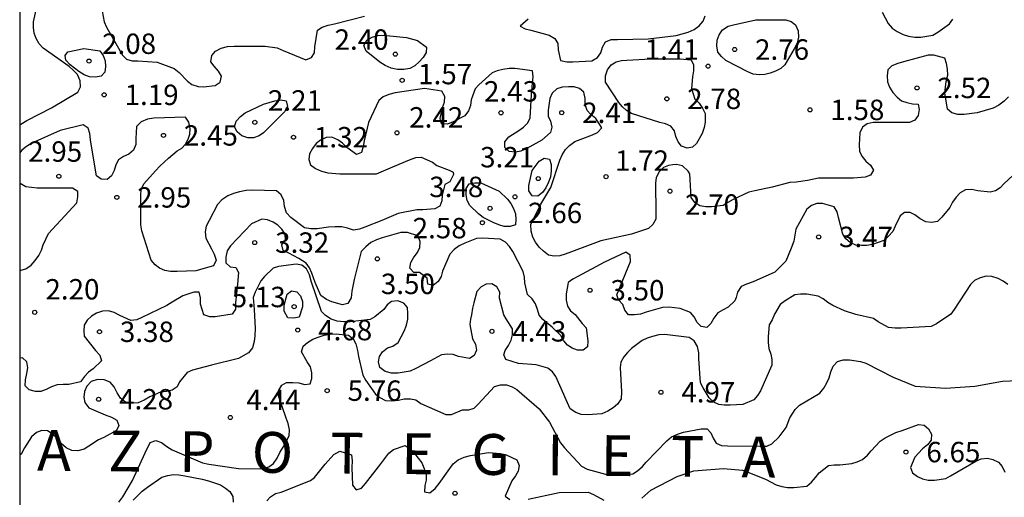
# Model space of a CAD drawing. Units: metres. Extents: x 576794 to 577145, y 4795790 to 4796041.
# Drawn here: x 576794 to 576831, y 4795970 to 4795987 of the extents above; entities that cross this region are included whole.
import ezdxf

# ---------------------------------------------------------------- set-up
doc = ezdxf.new("R2010")
doc.units = ezdxf.units.M
for name, color, linetype in [('010106', 9, 'Continuous'), ('020104', 34, 'Continuous'), ('020204', 9, 'Continuous'), ('020306', 9, 'Continuous'), ('020308', 9, 'Continuous')]:
    doc.layers.add(name, color=color, linetype=linetype)
doc.layers.add('020105', color=24, linetype='Continuous', lineweight=30)
doc.styles.add('ARIAL', font='ARIAL.TTF', dxfattribs={"height": 1})
doc.styles.add('ARIALI', font='ARIALI.TTF', dxfattribs={"height": 1})

# ---------------------------------------------------------------- blocks, each defined once
blk = doc.blocks.new('COTAPU')
blk.add_circle((0, 0), 0.075)

msp = doc.modelspace()

# ---------------------------------------------------------------- linework, layer by layer
at = {"layer": '010106', "flags": 128}
msp.add_lwpolyline([(576794.346, 4795790.299), (577144.336, 4795790.292), (577144.342, 4796040.285), (576794.352, 4796040.292)], close=True, dxfattribs=at)
at = {"layer": '020104', "flags": 128}
for points, elevation in [([(576794.35, 4795983.545), (576794.387, 4795983.573), (576794.609, 4795983.703), (576795.513, 4795984.177), (576796.487, 4795984.747), (576796.577, 4795984.937), (576796.567, 4795985.159), (576796.475, 4795985.391), (576796.329, 4795985.545), (576796.163, 4795985.685), (576795.213, 4795986.365), (576795.063, 4795986.525), (576794.957, 4795986.717), (576794.881, 4795986.921), (576794.859, 4795987.125), (576794.859, 4795987.329), (576794.953, 4795987.769)], 1), ([(576797.379, 4795987.725), (576797.459, 4795987.331), (576797.545, 4795987.137), (576798.127, 4795986.103), (576798.281, 4795985.961), (576798.481, 4795985.899), (576798.687, 4795985.893), (576799.401, 4795985.845), (576800.033, 4795985.611), (576800.207, 4795985.473), (576800.517, 4795985.155), (576800.683, 4795985.031), (576800.907, 4795984.951), (576801.109, 4795984.941), (576801.539, 4795984.987), (576801.721, 4795985.109), (576801.767, 4795985.331), (576801.653, 4795985.515), (576801.495, 4795985.697), (576801.381, 4795985.867), (576801.409, 4795986.093), (576801.553, 4795986.259), (576801.761, 4795986.365), (576801.993, 4795986.429), (576802.233, 4795986.437), (576803.377, 4795986.437), (576803.817, 4795986.373), (576804.039, 4795986.279), (576804.871, 4795985.931), (576805.085, 4795986.021), (576805.187, 4795986.197), (576805.197, 4795986.409), (576805.301, 4795987.023), (576805.467, 4795987.135), (576805.691, 4795987.215), (576805.921, 4795987.261), (576807.025, 4795987.541)], 1), ([(576826.073, 4795987.69), (576826.287, 4795987.27), (576826.441, 4795987.094), (576826.619, 4795986.974), (576826.837, 4795986.872), (576827.043, 4795986.802), (576827.267, 4795986.772), (576827.495, 4795986.772), (576827.931, 4795986.838), (576828.113, 4795986.95), (576828.548, 4795987.262), (576828.666, 4795987.426)], 1), ([(576813.055, 4795987.436), (576812.759, 4795987.176), (576812.937, 4795987.08), (576813.145, 4795987.032), (576813.827, 4795986.848), (576814.035, 4795986.718), (576814.143, 4795986.534), (576814.149, 4795986.304), (576814.243, 4795985.906), (576814.471, 4795985.856), (576814.697, 4795985.856), (576815.393, 4795985.904), (576815.595, 4795986.026), (576815.719, 4795986.198), (576815.785, 4795986.406), (576815.899, 4795986.598), (576816.107, 4795986.68), (576816.337, 4795986.684), (576817.461, 4795986.702), (576818.497, 4795986.832), (576818.937, 4795986.948), (576819.155, 4795987.052), (576819.343, 4795987.188), (576819.485, 4795987.352), (576819.557, 4795987.554)], 1), ([(576830.723, 4795984.578), (576830.553, 4795984.414), (576830.363, 4795984.274), (576830.147, 4795984.154), (576829.563, 4795983.99), (576829.087, 4795983.928), (576828.857, 4795983.928), (576828.629, 4795983.984), (576828.473, 4795984.118), (576828.377, 4795984.72), (576828.423, 4795985.144), (576828.483, 4795985.372), (576828.479, 4795985.59), (576828.435, 4795985.798), (576828.371, 4795985.992), (576827.972, 4795986.106), (576827.756, 4795986.102), (576826.852, 4795985.866), (576826.648, 4795985.806), (576826.43, 4795985.714), (576826.284, 4795985.566), (576826.252, 4795985.342), (576826.262, 4795985.128), (576826.34, 4795984.93), (576826.46, 4795984.732), (576826.618, 4795984.558), (576826.78, 4795984.432), (576826.982, 4795984.364), (576827.181, 4795984.32), (576827.391, 4795984.304), (576827.427, 4795984.104), (576827.397, 4795983.888), (576827.273, 4795983.718), (576827.075, 4795983.636), (576825.974, 4795983.63), (576825.734, 4795983.63), (576825.52, 4795983.588), (576825.346, 4795983.464), (576825.248, 4795983.258), (576825.222, 4795982.812), (576825.238, 4795982.574), (576825.328, 4795982.394), (576825.473, 4795982.21), (576825.635, 4795982.06), (576825.747, 4795981.874), (576825.637, 4795981.69), (576825.447, 4795981.626), (576825.011, 4795981.59), (576823.942, 4795981.59), (576823.732, 4795981.588), (576823.328, 4795981.502), (576822.912, 4795981.436), (576822.674, 4795981.428), (576822.022, 4795981.256), (576821.392, 4795981.118), (576821.162, 4795981.072), (576820.588, 4795980.796), (576820.394, 4795980.696), (576820.22, 4795980.586), (576819.798, 4795980.536), (576819.586, 4795980.536), (576819.358, 4795980.566), (576819.178, 4795980.69), (576819.042, 4795980.87), (576819.008, 4795981.534), (576818.996, 4795981.742), (576818.938, 4795981.845), (576818.72, 4795982.04), (576818.51, 4795982.086), (576818.371, 4795982.077), (576818.211, 4795982.051), (576818.029, 4795981.974), (576817.871, 4795981.816), (576817.759, 4795981.616), (576817.737, 4795981.404), (576817.741, 4795980.314), (576817.747, 4795980.082), (576817.635, 4795979.883), (576817.471, 4795979.739), (576816.853, 4795979.529), (576815.727, 4795979.283), (576814.643, 4795978.883), (576814.413, 4795978.789), (576814.217, 4795978.729), (576814.001, 4795978.721), (576813.799, 4795978.761), (576813.611, 4795978.899), (576813.459, 4795979.049), (576813.319, 4795979.229), (576813.217, 4795979.413), (576813.155, 4795979.641), (576813.143, 4795979.879), (576813.521, 4795980.627), (576813.885, 4795981.239), (576814.209, 4795982.243), (576814.305, 4795982.449), (576814.425, 4795982.636), (576814.569, 4795982.792), (576814.769, 4795982.932), (576814.961, 4795983.008), (576815.417, 4795983.178), (576815.601, 4795983.264), (576815.753, 4795983.432), (576815.535, 4795983.774), (576815.359, 4795983.926), (576815.215, 4795984.078), (576815.149, 4795984.292), (576815.149, 4795984.518), (576815.101, 4795984.742), (576814.941, 4795984.882), (576814.745, 4795984.94), (576814.537, 4795984.948), (576814.305, 4795984.926), (576814.099, 4795984.864), (576813.929, 4795984.71), (576813.851, 4795984.516), (576813.781, 4795984.086), (576813.785, 4795983.862), (576813.865, 4795983.678), (576813.917, 4795983.466), (576813.865, 4795983.264), (576813.551, 4795982.981), (576812.997, 4795982.675), (576812.783, 4795982.581), (576812.583, 4795982.547), (576812.353, 4795982.565), (576812.187, 4795982.719), (576812.189, 4795982.927), (576812.335, 4795983.105), (576812.711, 4795983.341), (576812.883, 4795983.455), (576813.039, 4795983.618), (576813.121, 4795983.806), (576813.173, 4795984.654), (576813.211, 4795985.09), (576813.233, 4795985.31), (576813.207, 4795985.526), (576812.561, 4795985.614), (576812.345, 4795985.612), (576812.121, 4795985.58), (576811.913, 4795985.528), (576811.721, 4795985.452), (576811.239, 4795985.016), (576811.097, 4795984.871), (576810.957, 4795984.469), (576810.929, 4795984.257), (576810.855, 4795984.055), (576810.721, 4795983.877), (576810.289, 4795983.655), (576810.085, 4795983.569), (576809.859, 4795983.579), (576809.807, 4795983.783), (576809.901, 4795984.185), (576809.967, 4795984.383), (576809.981, 4795984.593), (576809.877, 4795984.787), (576809.235, 4795984.877), (576808.155, 4795984.721), (576807.921, 4795984.659), (576807.711, 4795984.575), (576807.553, 4795984.441), (576807.177, 4795983.635), (576807.013, 4795982.955), (576806.981, 4795982.745), (576806.921, 4795982.535), (576806.731, 4795982.451), (576806.385, 4795982.709), (576806.221, 4795982.877), (576806.043, 4795983.001), (576805.831, 4795983.091), (576805.625, 4795983.083), (576805.415, 4795982.985), (576805.257, 4795982.855), (576805.113, 4795982.671), (576805.003, 4795982.477), (576804.985, 4795982.277), (576805.043, 4795982.079), (576805.221, 4795981.941), (576805.443, 4795981.847), (576805.677, 4795981.781), (576806.123, 4795981.741), (576807.243, 4795981.741), (576807.467, 4795981.741), (576808.071, 4795982.005), (576808.681, 4795982.265), (576808.915, 4795982.341), (576809.115, 4795982.361), (576809.525, 4795982.171), (576809.691, 4795982.055), (576810.145, 4795981.875), (576810.293, 4795981.809), (576810.307, 4795981.725), (576810.173, 4795981.457), (576809.979, 4795981.347), (576809.887, 4795980.957), (576809.879, 4795980.755), (576809.799, 4795980.551), (576809.619, 4795980.455), (576809.173, 4795980.419), (576808.949, 4795980.419), (576808.265, 4795980.281), (576807.661, 4795980.029), (576807.039, 4795979.789), (576806.847, 4795979.715), (576806.619, 4795979.675), (576806.403, 4795979.751), (576806.195, 4795979.801), (576805.945, 4795979.801), (576805.709, 4795979.779), (576805.285, 4795979.725), (576805.055, 4795979.725), (576804.823, 4795979.759), (576804.319, 4795980.143), (576804.159, 4795980.315), (576804.083, 4795980.539), (576804.063, 4795980.769), (576803.967, 4795980.979), (576803.791, 4795981.117), (576802.911, 4795981.141), (576802.673, 4795981.127), (576802.433, 4795981.087), (576802.205, 4795981.023), (576801.999, 4795980.937), (576801.783, 4795980.793), (576801.619, 4795980.621), (576801.317, 4795980.031), (576801.209, 4795979.817), (576801.173, 4795979.615), (576801.191, 4795979.377), (576801.399, 4795978.985), (576801.505, 4795978.795), (576801.567, 4795978.569), (576801.481, 4795978.361), (576800.831, 4795978.181), (576800.135, 4795978.153), (576799.889, 4795978.153), (576799.689, 4795978.195), (576799.493, 4795978.277), (576799.329, 4795978.395), (576799.177, 4795978.571), (576798.837, 4795979.653), (576798.805, 4795979.865), (576798.799, 4795980.951), (576798.809, 4795981.173), (576798.907, 4795981.377), (576799.347, 4795981.851), (576799.501, 4795982.023), (576799.823, 4795982.321), (576800.135, 4795982.591), (576800.311, 4795982.687), (576800.451, 4795982.831), (576800.541, 4795983.015), (576800.609, 4795983.207), (576800.611, 4795983.417), (576800.573, 4795983.649), (576800.451, 4795983.827), (576799.285, 4795983.797), (576799.053, 4795983.749), (576798.813, 4795983.661), (576798.643, 4795983.491), (576798.617, 4795983.047), (576798.613, 4795982.821), (576798.537, 4795982.613), (576798.359, 4795982.471), (576798.169, 4795982.383), (576797.981, 4795982.257), (576797.879, 4795982.071), (576797.825, 4795981.863), (576797.729, 4795981.673), (576797.561, 4795981.535), (576797.337, 4795981.543), (576797.171, 4795981.673), (576796.987, 4795982.763), (576796.945, 4795982.995), (576796.931, 4795983.229), (576796.859, 4795983.429), (576796.683, 4795983.547), (576795.833, 4795983.341), (576794.787, 4795982.867), (576794.601, 4795982.751), (576794.431, 4795982.613), (576794.35, 4795982.514)], 2), ([(576830.893, 4795981.69), (576830.551, 4795981.374), (576830.407, 4795981.23), (576830.239, 4795981.118), (576830.037, 4795981.068), (576829.593, 4795981.116), (576829.363, 4795981.168), (576829.141, 4795981.158), (576828.943, 4795981.042), (576828.789, 4795980.89), (576828.659, 4795980.704), (576828.555, 4795980.508), (576828.265, 4795980.152), (576828.109, 4795979.994), (576827.885, 4795979.954), (576827.679, 4795979.982), (576827.465, 4795980.096), (576827.275, 4795980.236), (576827.095, 4795980.326), (576826.891, 4795980.328), (576826.727, 4795980.196), (576826.543, 4795979.826), (576826.459, 4795979.624), (576826.309, 4795979.448), (576826.133, 4795979.298), (576825.717, 4795979.15), (576825.511, 4795979.11), (576825.305, 4795979.106), (576825.099, 4795979.126), (576824.889, 4795979.226), (576824.735, 4795979.358), (576824.619, 4795979.524), (576824.463, 4795980.134), (576824.411, 4795980.354), (576824.301, 4795980.538), (576823.876, 4795980.654), (576823.672, 4795980.65), (576823.476, 4795980.578), (576823.302, 4795980.444), (576822.9, 4795979.714), (576822.82, 4795979.264), (576822.728, 4795979.01), (576822.526, 4795978.53), (576822.128, 4795978.134), (576821.325, 4795977.774), (576821.081, 4795977.692), (576820.879, 4795977.603), (576820.755, 4795977.399), (576820.702, 4795977.199), (576820.646, 4795977.076), (576820.41, 4795976.84), (576820.227, 4795976.751), (576820.029, 4795976.633), (576819.877, 4795976.439), (576819.763, 4795976.241), (576819.615, 4795976.097), (576819.415, 4795976.137), (576819.267, 4795976.275), (576819.149, 4795976.485), (576819.021, 4795976.653), (576818.643, 4795976.801), (576818.227, 4795976.839), (576817.993, 4795976.835), (576817.385, 4795976.657), (576817.179, 4795976.583), (576816.965, 4795976.563), (576816.737, 4795976.563), (576816.609, 4795976.733), (576816.535, 4795976.941), (576816.373, 4795977.111), (576816.307, 4795977.303), (576816.731, 4795978.309), (576816.809, 4795978.523), (576816.807, 4795978.755), (576816.637, 4795978.861), (576815.853, 4795978.501), (576814.877, 4795977.973), (576814.693, 4795977.877), (576814.523, 4795977.749), (576814.443, 4795977.329), (576814.443, 4795977.107), (576814.501, 4795976.883), (576814.611, 4795976.711), (576814.773, 4795976.569), (576815.035, 4795976.249), (576815.187, 4795976.087), (576815.239, 4795975.605), (576815.229, 4795975.389), (576815.071, 4795975.265), (576814.867, 4795975.269), (576814.669, 4795975.341), (576814.501, 4795975.453), (576814.365, 4795975.609), (576814.247, 4795975.803), (576813.937, 4795976.105), (576813.593, 4795976.391), (576813.449, 4795976.545), (576813.395, 4795976.757), (576813.321, 4795976.965), (576813.191, 4795977.149), (576813.025, 4795977.315), (576812.929, 4795977.733), (576812.919, 4795977.949), (576812.871, 4795978.149), (576812.487, 4795978.891), (576812.361, 4795979.077), (576812.217, 4795979.233), (576812.017, 4795979.341), (576811.375, 4795979.377), (576811.143, 4795979.363), (576810.725, 4795979.201), (576810.509, 4795979.095), (576810.327, 4795978.965), (576810.163, 4795978.793), (576809.893, 4795978.171), (576809.843, 4795977.971), (576809.743, 4795977.793), (576809.557, 4795977.637), (576809.359, 4795977.691), (576809.333, 4795977.913), (576809.055, 4795978.121), (576808.841, 4795978.121), (576808.695, 4795978.277), (576808.731, 4795978.481), (576808.833, 4795978.661), (576808.963, 4795978.847), (576809.063, 4795979.029), (576809.077, 4795979.255), (576808.989, 4795979.469), (576808.613, 4795979.593), (576808.371, 4795979.583), (576807.681, 4795979.393), (576807.465, 4795979.315), (576807.263, 4795979.219), (576807.081, 4795979.067), (576806.911, 4795978.885), (576806.647, 4795977.867), (576806.559, 4795977.433), (576806.533, 4795977.189), (576806.419, 4795976.983), (576806.223, 4795976.935), (576805.827, 4795977.039), (576805.631, 4795977.129), (576805.423, 4795977.267), (576805.219, 4795977.746), (576805.086, 4795978.096), (576805.008, 4795978.286), (576804.885, 4795978.458), (576804.613, 4795978.629), (576804.241, 4795978.827), (576804.037, 4795978.927), (576803.987, 4795979.135), (576804.119, 4795979.317), (576804.117, 4795979.527), (576803.987, 4795979.705), (576803.841, 4795979.861), (576803.665, 4795979.973), (576803.457, 4795980.059), (576803.253, 4795980.077), (576802.877, 4795979.903), (576802.105, 4795979.097), (576801.973, 4795978.911), (576801.923, 4795978.687), (576801.929, 4795978.471), (576802.089, 4795978.327), (576802.299, 4795978.307), (576802.399, 4795978.117), (576802.355, 4795977.691), (576802.289, 4795977.005), (576802.289, 4795976.775), (576802.165, 4795976.583), (576801.537, 4795976.491), (576801.337, 4795976.493), (576801.125, 4795976.565), (576800.997, 4795976.957), (576800.997, 4795977.189), (576800.951, 4795977.393), (576800.749, 4795977.401), (576800.349, 4795977.261), (576799.953, 4795977.031), (576799.753, 4795976.907), (576798.845, 4795976.469), (576798.651, 4795976.375), (576798.433, 4795976.351), (576798.031, 4795976.533), (576797.825, 4795976.649), (576797.613, 4795976.707), (576797.397, 4795976.703), (576797.175, 4795976.625), (576796.993, 4795976.517), (576796.823, 4795976.365), (576796.721, 4795976.183), (576796.701, 4795975.979), (576796.715, 4795975.779), (576797.129, 4795975.255), (576797.295, 4795975.077), (576797.361, 4795974.867), (576797.053, 4795974.575), (576796.883, 4795974.449), (576796.729, 4795974.297), (576796.577, 4795974.097), (576796.153, 4795974.005), (576795.945, 4795974.007), (576795.725, 4795973.989), (576795.521, 4795973.913), (576795.323, 4795973.817), (576795.127, 4795973.745), (576794.923, 4795973.741), (576794.691, 4795973.809), (576794.551, 4795973.957), (576794.555, 4795974.177), (576794.615, 4795974.407), (576794.641, 4795974.609), (576794.615, 4795974.829), (576794.455, 4795974.983), (576794.35, 4795974.969)], 3), ([(576794.35, 4795978.186), (576794.567, 4795978.257), (576794.769, 4795978.383), (576794.921, 4795978.555), (576795.055, 4795978.749), (576795.151, 4795978.943), (576795.213, 4795979.135), (576795.411, 4795979.553), (576796.159, 4795980.355), (576796.447, 4795980.683), (576796.485, 4795980.895), (576796.483, 4795981.101), (576796.289, 4795981.215), (576796.083, 4795981.215), (576794.983, 4795981.215), (576794.567, 4795981.273), (576794.359, 4795981.385), (576794.35, 4795981.394)], 2), ([(576830.691, 4795977.674), (576830.525, 4795977.8), (576830.333, 4795977.896), (576830.099, 4795977.972), (576829.899, 4795977.98), (576829.675, 4795977.922), (576829.471, 4795977.826), (576829.315, 4795977.674), (576828.715, 4795976.764), (576828.599, 4795976.588), (576828.067, 4795976.23), (576827.871, 4795976.138), (576826.771, 4795976.076), (576826.553, 4795976.076), (576826.307, 4795976.1), (576825.927, 4795976.304), (576825.747, 4795976.426), (576825.105, 4795976.574), (576824.679, 4795976.712), (576824.253, 4795976.908), (576824.067, 4795977.018), (576823.895, 4795977.148), (576823.713, 4795977.248), (576823.305, 4795977.326), (576823.069, 4795977.326), (576822.859, 4795977.3), (576822.497, 4795977.082), (576822.315, 4795976.944), (576822.115, 4795976.581), (576822.025, 4795976.381), (576821.919, 4795976.197), (576821.883, 4795975.761), (576821.881, 4795975.541), (576821.899, 4795975.327), (576821.971, 4795975.113), (576822.017, 4795974.915), (576822.017, 4795974.707), (576821.591, 4795973.773), (576821.483, 4795973.595), (576821.355, 4795973.433), (576820.942, 4795973.271), (576820.48, 4795973.241), (576820.262, 4795973.241), (576820.062, 4795973.265), (576819.88, 4795973.357), (576819.702, 4795973.509), (576819.486, 4795973.875), (576819.388, 4795974.057), (576819.323, 4795974.963), (576819.323, 4795975.171), (576819.279, 4795975.403), (576819.153, 4795975.601), (576818.965, 4795975.733), (576818.075, 4795975.835), (576817.859, 4795975.823), (576817.625, 4795975.769), (576817.427, 4795975.703), (576817.243, 4795975.623), (576816.853, 4795975.321), (576816.705, 4795975.177), (576816.569, 4795975.013), (576816.461, 4795974.821), (576816.431, 4795974.621), (576816.481, 4795973.729), (576816.465, 4795973.479), (576816.329, 4795973.279), (576816.173, 4795973.143), (576815.979, 4795973.021), (576815.755, 4795972.923), (576815.243, 4795972.889), (576815.003, 4795972.901), (576814.803, 4795972.971), (576814.593, 4795973.107), (576814.159, 4795974.079), (576814.063, 4795974.293), (576813.947, 4795974.473), (576813.771, 4795974.603), (576813.349, 4795974.725), (576812.688, 4795974.778), (576812.231, 4795974.919), (576812.16, 4795975.094), (576812.201, 4795975.253), (576812.327, 4795975.429), (576812.419, 4795975.633), (576812.469, 4795975.827), (576812.471, 4795976.049), (576812.239, 4795976.417), (576812.155, 4795976.557), (576811.999, 4795977.177), (576812.003, 4795977.395), (576811.895, 4795977.589), (576811.715, 4795977.697), (576811.509, 4795977.693), (576811.323, 4795977.589), (576811.163, 4795977.425), (576811.049, 4795977.007), (576811.007, 4795976.809), (576810.965, 4795976.557), (576810.923, 4795976.403), (576810.909, 4795976.207), (576810.999, 4795975.679), (576811.117, 4795975.485), (576811.149, 4795975.265), (576811.065, 4795975.063), (576810.893, 4795974.957), (576810.489, 4795975.031), (576810.293, 4795975.105), (576810.085, 4795975.117), (576809.867, 4795975.087), (576809.461, 4795974.867), (576808.915, 4795974.589), (576808.703, 4795974.493), (576808.265, 4795974.419), (576808.023, 4795974.423), (576807.791, 4795974.483), (576807.599, 4795974.629), (576807.547, 4795974.829), (576807.579, 4795975.031), (576807.695, 4795975.207), (576807.879, 4795975.345), (576808.067, 4795975.415), (576808.265, 4795975.547), (576808.493, 4795975.957), (576808.575, 4795976.183), (576808.619, 4795976.403), (576808.623, 4795976.615), (576808.607, 4795976.837), (576808.479, 4795976.993), (576808.257, 4795977.077), (576808.027, 4795977.049), (576807.863, 4795976.931), (576807.743, 4795976.753), (576807.411, 4795976.491), (576807.233, 4795976.387), (576806.507, 4795976.301), (576806.269, 4795976.303), (576806.027, 4795976.333), (576805.801, 4795976.399), (576805.589, 4795976.533), (576805.453, 4795976.689), (576805.073, 4795977.795), (576805.007, 4795978.031), (576804.891, 4795978.251), (576804.719, 4795978.387), (576804.517, 4795978.425), (576803.867, 4795978.343), (576803.667, 4795978.281), (576803.351, 4795977.971), (576803.219, 4795977.811), (576803.005, 4795977.397), (576802.931, 4795977.203), (576802.967, 4795976.761), (576803.009, 4795976.055), (576802.999, 4795975.785), (576802.973, 4795975.583), (576802.913, 4795975.343), (576802.765, 4795975.163), (576802.399, 4795974.963), (576801.401, 4795974.717), (576800.697, 4795974.523), (576800.511, 4795974.443), (576800.225, 4795974.099), (576800.133, 4795973.919), (576799.953, 4795973.789), (576799.747, 4795973.743), (576799.527, 4795973.725), (576799.137, 4795973.551), (576798.923, 4795973.427), (576798.707, 4795973.333), (576798.475, 4795973.309), (576798.243, 4795973.353), (576798.059, 4795973.495), (576797.929, 4795973.699), (576797.821, 4795973.915), (576797.671, 4795974.091), (576797.449, 4795974.175), (576797.207, 4795974.187), (576796.981, 4795974.107), (576796.821, 4795973.941), (576796.729, 4795973.741), (576796.707, 4795973.539), (576796.745, 4795973.339), (576796.891, 4795973.147), (576797.491, 4795972.891), (576797.729, 4795972.797), (576797.915, 4795972.687), (576797.988, 4795972.498), (576797.907, 4795972.309), (576797.445, 4795972.053), (576797.249, 4795971.973), (576796.887, 4795971.735), (576796.713, 4795971.621), (576796.483, 4795971.567), (576796.259, 4795971.575), (576796.055, 4795971.671), (576795.873, 4795971.831), (576795.725, 4795972.017), (576795.561, 4795972.181), (576795.371, 4795972.299), (576795.163, 4795972.311), (576794.961, 4795972.239), (576794.777, 4795972.083), (576794.523, 4795971.677), (576794.395, 4795971.445), (576794.35, 4795971.403)], 4), ([(576817.236, 4795969.819), (576817.558, 4795970.117), (576818.534, 4795970.615), (576819.148, 4795970.825), (576820.232, 4795970.913), (576820.938, 4795970.847), (576821.132, 4795970.779), (576821.778, 4795970.525), (576822.17, 4795970.317), (576822.38, 4795970.253), (576822.594, 4795970.219), (576822.824, 4795970.219), (576823.296, 4795970.261), (576823.472, 4795970.415), (576823.62, 4795970.577), (576823.756, 4795970.759), (576824.094, 4795971.029), (576824.3, 4795971.049), (576824.516, 4795971.049), (576824.96, 4795971.093), (576825.154, 4795971.155), (576825.344, 4795971.241), (576825.532, 4795971.405), (576825.662, 4795971.569), (576826.002, 4795971.919), (576826.18, 4795972.039), (576826.57, 4795972.241), (576826.802, 4795972.313), (576827.409, 4795972.537), (576827.613, 4795972.503), (576827.779, 4795972.367), (576827.883, 4795972.175), (576827.871, 4795971.955), (576827.739, 4795971.789), (576827.559, 4795971.639), (576827.273, 4795971.335), (576827.115, 4795970.953), (576827.191, 4795970.749), (576827.371, 4795970.615), (576827.555, 4795970.529), (576827.759, 4795970.483), (576827.991, 4795970.483), (576828.411, 4795970.545), (576828.587, 4795970.643), (576829.511, 4795971.186), (576829.715, 4795971.272), (576829.945, 4795971.294), (576830.145, 4795971.248), (576830.343, 4795971.144), (576830.481, 4795970.986), (576830.587, 4795970.782)], 6), ([(576803.435, 4795969.731), (576803.575, 4795969.875), (576803.757, 4795969.993), (576803.959, 4795970.041), (576805.038, 4795970.475), (576805.187, 4795970.577), (576805.585, 4795971.075), (576805.9, 4795971.433), (576806.116, 4795971.554), (576806.549, 4795971.419), (576806.575, 4795971.191), (576806.567, 4795970.953), (576806.589, 4795970.303), (576806.725, 4795970.131), (576806.923, 4795970.193), (576807.061, 4795970.357), (576807.631, 4795971.089), (576807.927, 4795971.481), (576808.097, 4795971.613), (576808.529, 4795971.761), (576808.709, 4795971.637), (576808.869, 4795971.459), (576809.133, 4795971.127), (576809.301, 4795970.713), (576809.299, 4795970.487), (576809.243, 4795970.285), (576809.231, 4795970.059), (576809.437, 4795970.013), (576809.627, 4795970.175), (576809.777, 4795970.361), (576810.295, 4795971.091), (576810.477, 4795971.227), (576810.695, 4795971.327), (576810.931, 4795971.397), (576811.595, 4795971.505), (576812.033, 4795971.469), (576812.245, 4795971.415), (576812.635, 4795971.233), (576812.717, 4795971.027), (576812.683, 4795970.819), (576812.579, 4795970.639), (576812.445, 4795970.459), (576812.205, 4795969.893), (576812.371, 4795969.777)], 6), ([(576798.519, 4795969.751), (576798.857, 4795970.085), (576799.047, 4795970.225), (576799.579, 4795970.591), (576799.795, 4795970.657), (576800.001, 4795970.687), (576800.203, 4795970.683), (576800.415, 4795970.643), (576801.059, 4795970.519), (576801.295, 4795970.461), (576801.729, 4795970.309), (576801.915, 4795970.195), (576802.071, 4795970.065), (576802.189, 4795969.879), (576802.203, 4795969.671)], 6), ([(576813.051, 4795969.783), (576814.187, 4795970.029), (576815.257, 4795970.041), (576815.449, 4795969.959), (576815.835, 4795969.749)], 6)]:
    msp.add_lwpolyline(points, dxfattribs=dict(at, elevation=elevation))
for points, elevation in [([(576821.422, 4795987.408), (576822.528, 4795987.408), (576822.72, 4795987.35), (576822.886, 4795987.216), (576822.984, 4795987.002), (576822.992, 4795986.768), (576822.944, 4795986.546), (576822.836, 4795986.334), (576822.494, 4795985.75), (576822.338, 4795985.612), (576822.152, 4795985.516), (576821.956, 4795985.446), (576821.76, 4795985.396), (576821.54, 4795985.386), (576821.326, 4795985.41), (576821.128, 4795985.494), (576820.314, 4795985.914), (576820.162, 4795986.052), (576820.026, 4795986.22), (576819.988, 4795986.45), (576819.996, 4795986.662), (576820.072, 4795986.86), (576820.202, 4795987.036), (576820.406, 4795987.168), (576820.6, 4795987.222)], 2), ([(576808.571, 4795986.751), (576808.977, 4795986.647), (576809.315, 4795986.406), (576809.295, 4795986.205), (576809.183, 4795986.019), (576809.045, 4795985.857), (576808.883, 4795985.713), (576808.695, 4795985.615), (576808.481, 4795985.581), (576808.237, 4795985.583), (576808.011, 4795985.635), (576807.795, 4795985.731), (576807.599, 4795985.845), (576807.091, 4795986.259), (576807.003, 4795986.461), (576807.117, 4795986.657), (576807.311, 4795986.767), (576807.511, 4795986.825), (576807.721, 4795986.837)], 2), ([(576796.711, 4795986.353), (576797.299, 4795986.261), (576797.413, 4795986.089), (576797.495, 4795985.893), (576797.507, 4795985.685), (576797.477, 4795985.487), (576797.341, 4795985.339), (576797.117, 4795985.295), (576796.917, 4795985.307), (576796.723, 4795985.383), (576796.525, 4795985.501), (576796.203, 4795985.747), (576796.045, 4795985.925), (576796.019, 4795986.094), (576796.115, 4795986.229)], 2), ([(576817.564, 4795985.974), (576818.636, 4795985.974), (576819.04, 4795985.93), (576819.136, 4795985.746), (576819.126, 4795985.53), (576819.09, 4795985.314), (576819.062, 4795984.882), (576819.184, 4795984.492), (576819.344, 4795984.348), (576819.464, 4795984.16), (576819.558, 4795983.96), (576819.562, 4795983.65), (576819.522, 4795983.446), (576819.444, 4795983.23), (576819.244, 4795982.866), (576819.096, 4795982.728), (576818.892, 4795982.692), (576818.692, 4795982.756), (576818.564, 4795982.926), (576818.486, 4795983.12), (576818.436, 4795983.32), (576818.292, 4795983.492), (576818.096, 4795983.584), (576817.898, 4795983.632), (576816.854, 4795983.958), (576816.67, 4795984.074), (576816.52, 4795984.214), (576816.388, 4795984.366), (576815.89, 4795985.112), (576815.898, 4795985.342), (576815.972, 4795985.568), (576816.096, 4795985.748), (576816.282, 4795985.86), (576816.48, 4795985.916), (576816.68, 4795985.92)], 2), ([(576803.309, 4795984.311), (576803.733, 4795984.433), (576803.947, 4795984.469), (576804.147, 4795984.423), (576804.197, 4795984.217), (576804.087, 4795984.029), (576803.943, 4795983.879), (576803.319, 4795983.247), (576803.149, 4795983.139), (576802.943, 4795983.069), (576802.739, 4795983.065), (576802.521, 4795983.137), (576802.343, 4795983.283), (576802.247, 4795983.471), (576802.313, 4795983.681), (576802.465, 4795983.855), (576802.643, 4795983.991)], 2), ([(576813.199, 4795981.873), (576813.453, 4795982.215), (576813.641, 4795982.327), (576813.839, 4795982.289), (576813.899, 4795982.085), (576813.897, 4795981.861), (576813.873, 4795981.639), (576813.799, 4795981.433), (576813.701, 4795981.229), (576813.577, 4795981.053), (576813.399, 4795980.929), (576813.191, 4795980.939), (576813.075, 4795981.117), (576813.071, 4795981.321)], 3), ([(576811.985, 4795981.105), (576812.291, 4795980.809), (576812.413, 4795980.649), (576812.511, 4795980.473), (576812.579, 4795980.273), (576812.593, 4795980.069), (576812.589, 4795979.867), (576812.393, 4795979.809), (576812.171, 4795979.815), (576811.967, 4795979.869), (576811.759, 4795979.957), (576811.395, 4795980.141), (576811.219, 4795980.273), (576810.901, 4795980.575), (576810.809, 4795980.759), (576810.771, 4795980.975), (576810.773, 4795981.201), (576810.885, 4795981.373), (576811.091, 4795981.419), (576811.307, 4795981.419)], 3)]:
    msp.add_lwpolyline(points, close=True, dxfattribs=dict(at, elevation=elevation))
at = {"layer": '020105', "elevation": 5, "flags": 128}
msp.add_lwpolyline([(576804.071, 4795976.917), (576804.181, 4795977.317), (576804.345, 4795977.449), (576804.541, 4795977.407), (576804.679, 4795977.259), (576804.747, 4795977.055), (576804.747, 4795976.851), (576804.631, 4795976.477), (576804.421, 4795976.445), (576804.213, 4795976.453), (576804.079, 4795976.693)], close=True, dxfattribs=at)
msp.add_lwpolyline([(576797.987, 4795969.671), (576798.135, 4795969.873), (576798.501, 4795970.467), (576798.967, 4795971.489), (576799.151, 4795971.875), (576799.355, 4795971.941), (576799.561, 4795971.875), (576799.761, 4795971.723), (576799.953, 4795971.605), (576801.065, 4795971.127), (576801.307, 4795971.077), (576802.393, 4795970.911), (576803.291, 4795970.897), (576803.513, 4795970.979), (576803.687, 4795971.103), (576803.817, 4795971.297), (576803.917, 4795971.505), (576804.037, 4795971.697), (576804.263, 4795972.117), (576804.271, 4795972.333), (576804.227, 4795972.565), (576804.145, 4795972.761), (576803.867, 4795973.581), (576803.875, 4795973.797), (576803.983, 4795973.973), (576804.165, 4795974.069), (576804.391, 4795974.073), (576804.609, 4795974.057), (576804.823, 4795974.001), (576805.033, 4795974.029), (576805.093, 4795974.221), (576805.093, 4795974.425), (576805.039, 4795974.651), (576804.919, 4795974.833), (576804.715, 4795975.201), (576804.767, 4795975.411), (576804.927, 4795975.551), (576805.133, 4795975.663), (576805.329, 4795975.743), (576805.545, 4795975.809), (576805.763, 4795975.849), (576805.981, 4795975.861), (576806.437, 4795975.815), (576806.615, 4795975.679), (576806.707, 4795975.495), (576806.775, 4795975.249), (576806.811, 4795975.029), (576806.973, 4795974.341), (576807.083, 4795974.147), (576807.437, 4795973.645), (576807.597, 4795973.519), (576807.803, 4795973.419), (576808.039, 4795973.407), (576808.281, 4795973.425), (576808.489, 4795973.473), (576808.715, 4795973.475), (576808.923, 4795973.439), (576809.107, 4795973.301), (576810.021, 4795972.9), (576810.235, 4795972.893), (576810.629, 4795973.073), (576810.865, 4795973.073), (576811.069, 4795973.137), (576811.215, 4795973.283), (576811.813, 4795973.929), (576812.029, 4795973.993), (576812.255, 4795973.989), (576812.461, 4795973.917), (576812.637, 4795973.813), (576813.451, 4795973.111), (576813.833, 4795972.619), (576814.239, 4795971.863), (576814.385, 4795971.673), (576815.009, 4795970.997), (576815.217, 4795970.885), (576816.029, 4795970.663), (576816.233, 4795970.665), (576816.904, 4795970.721), (576817.072, 4795970.833), (576817.254, 4795970.987), (576817.386, 4795971.141), (576818.148, 4795971.931), (576818.318, 4795972.079), (576818.542, 4795972.179), (576818.766, 4795972.253), (576819.418, 4795972.373), (576819.63, 4795972.367), (576819.768, 4795972.221), (576819.848, 4795972.027), (576819.962, 4795971.845), (576820.162, 4795971.763), (576820.386, 4795971.745), (576821.568, 4795971.731), (576821.832, 4795971.737), (576822.009, 4795971.816), (576822.284, 4795972.072), (576822.54, 4795972.426), (576822.678, 4795972.78), (576822.875, 4795973.081), (576823.029, 4795973.237), (576823.773, 4795973.687), (576823.923, 4795973.861), (576824.039, 4795974.059), (576824.117, 4795974.247), (576824.179, 4795974.469), (576824.271, 4795974.679), (576824.431, 4795974.849), (576824.633, 4795974.91), (576824.865, 4795974.91), (576825.279, 4795974.852), (576825.475, 4795974.782), (576826.477, 4795974.27), (576827.287, 4795973.942), (576828.397, 4795973.868), (576829.473, 4795973.944), (576830.493, 4795974.12), (576831.641, 4795974.172)], dxfattribs=at)

# ---------------------------------------------------------------- block references
at = {"layer": '020204', "rotation": 359.9987685839998}
for p in [(576808.165, 4795986.143, 2.402), (576820.644, 4795986.314, 2.764), (576796.895, 4795985.889, 2.084), (576819.668, 4795985.704, 1.414), (576808.415, 4795985.183, 1.574), (576827.352, 4795984.902, 2.516), (576797.455, 4795984.649, 1.19), (576818.148, 4795984.502, 2.784), (576812.051, 4795983.989, 2.432), (576814.285, 4795983.99, 2.41), (576823.414, 4795984.096, 1.584), (576802.995, 4795983.637, 2.208), (576808.223, 4795983.251, 2.418), (576799.635, 4795983.157, 2.452), (576804.419, 4795983.091, 1.318), (576795.787, 4795981.657, 2.954), (576813.419, 4795981.569, 3.212), (576815.916, 4795981.64, 1.724), (576818.264, 4795981.108, 2.698), (576797.919, 4795980.879, 2.952), (576812.561, 4795980.899, 2.664), (576811.647, 4795980.477, 3.476), (576811.365, 4795979.947, 2.58), (576823.733, 4795979.426, 3.468), (576802.993, 4795979.217, 3.318), (576807.503, 4795978.619, 3.504), (576815.325, 4795977.465, 3.496), (576804.443, 4795976.861, 5.126), (576794.899, 4795976.655, 2.2), (576804.575, 4795976.001, 4.678), (576797.281, 4795975.939, 3.382), (576811.715, 4795975.955, 4.432), (576797.251, 4795973.459, 4.278), (576805.657, 4795973.775, 5.764), (576817.933, 4795973.717, 4.968), (576802.095, 4795972.789, 4.444), (576826.945, 4795971.517, 6.646), (576810.357, 4795970.003, 6.982)]:
    msp.add_blockref('COTAPU', p, dxfattribs=at)

# ---------------------------------------------------------------- texts
at = {"layer": '020306', "style": 'ARIALI'}
msp.add_text('A   Z   P   O   T   E   G   I   E   T   A', height=1.49996, rotation=359.4628, dxfattribs=at).set_placement((576794.981, 4795970.836))
at = {"layer": '020308', "style": 'ARIAL'}
for s, p in [('2.40', (576805.927, 4795986.305, 2.402)), ('2.08', (576797.376, 4795986.152, 2.084)), ('1.41', (576817.336, 4795985.938, 1.414)), ('2.76', (576821.394, 4795985.939, 2.764)), ('1.57', (576809.001, 4795985.038, 1.574)), ('2.43', (576811.423, 4795984.402, 2.432)), ('2.52', (576828.101, 4795984.527, 2.516)), ('1.19', (576798.205, 4795984.274, 1.19)), ('2.21', (576803.476, 4795984.068, 2.208)), ('2.78', (576818.898, 4795984.127, 2.784)), ('1.58', (576824.164, 4795983.721, 1.584)), ('2.42', (576808.673, 4795983.446, 2.418)), ('2.41', (576815.035, 4795983.615, 2.41)), ('2.45', (576800.385, 4795982.782, 2.452)), ('1.32', (576805.169, 4795982.716, 1.318)), ('2.95', (576794.657, 4795982.189, 2.954)), ('3.21', (576811.282, 4795981.982, 3.212)), ('1.72', (576816.239, 4795981.856, 1.724)), ('3.48', (576809.411, 4795980.89, 3.476)), ('2.95', (576798.669, 4795980.504, 2.952)), ('2.70', (576818.817, 4795980.241, 2.698)), ('2.66', (576813.048, 4795979.933, 2.664)), ('2.58', (576808.801, 4795979.375, 2.58)), ('3.47', (576824.483, 4795979.051, 3.468)), ('3.32', (576803.743, 4795978.842, 3.318)), ('2.20', (576795.293, 4795977.126, 2.2)), ('3.50', (576807.63, 4795977.325, 3.504)), ('5.13', (576802.144, 4795976.842, 5.126)), ('3.50', (576816.075, 4795977.09, 3.496)), ('3.38', (576798.031, 4795975.564, 3.382)), ('4.68', (576805.325, 4795975.626, 4.678)), ('4.43', (576812.465, 4795975.58, 4.432)), ('5.76', (576806.407, 4795973.4, 5.764)), ('4.97', (576818.682, 4795973.342, 4.968)), ('4.28', (576798.001, 4795973.084, 4.278)), ('4.44', (576802.683, 4795973.063, 4.444)), ('6.65', (576827.695, 4795971.142, 6.646))]:
    msp.add_text(s, height=0.75, rotation=359.9988, dxfattribs=at).set_placement(p)

doc.saveas('drawing.dxf')
